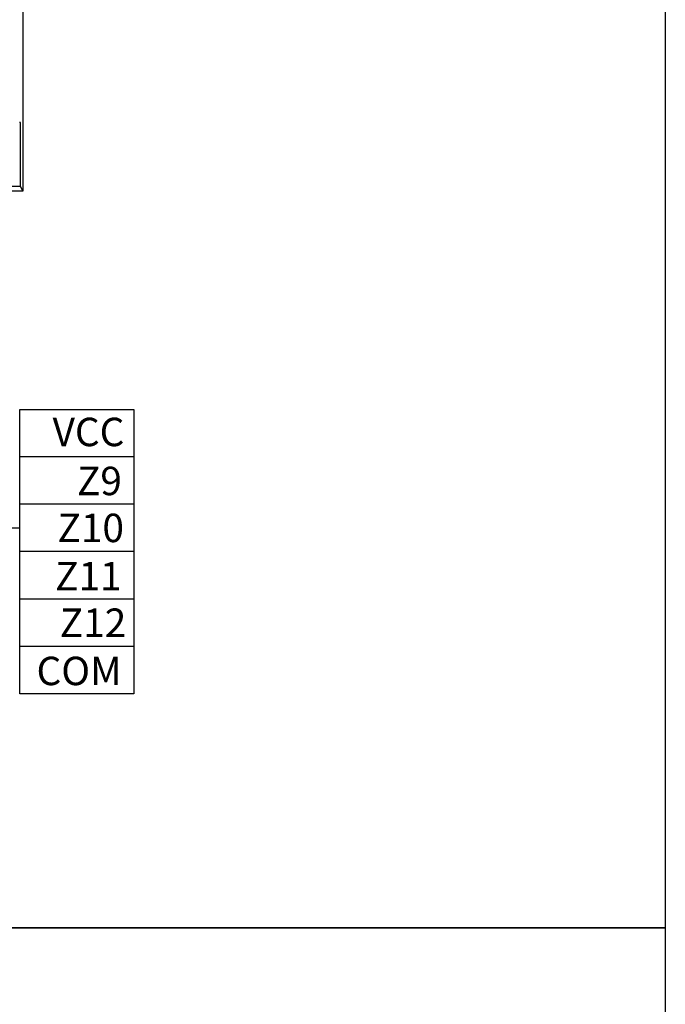
# Model space of a CAD drawing. Units: millimetres. Extents: x 1096 to 3634, y 31 to 1674.
# Drawn here: x 2865 to 2950, y 1072 to 1202 of the extents above; entities that cross this region are included whole.
import ezdxf

# ---------------------------------------------------------------- set-up
doc = ezdxf.new("R2010")
doc.units = ezdxf.units.MM
doc.layers.add('Top$1', color=7, linetype='Continuous', true_color=0xffffff)
doc.styles.get("Standard").update_dxf_attribs({"font": 'arial.ttf'})

# ---------------------------------------------------------------- blocks, each defined once
blk = doc.blocks.new('nxw101_1')
blk.add_lwpolyline([(595.74, -381.88), (610.74, -381.88), (610.74, -419.38), (595.74, -419.38)], close=True)
for points in [[(610.74, -388.13), (595.74, -388.13)], [(610.74, -394.38), (595.74, -394.38)], [(591.88, -397.51), (595.74, -397.51)], [(610.74, -400.63), (595.74, -400.63)], [(610.74, -406.88), (595.74, -406.88)], [(610.74, -413.13), (595.74, -413.13)]]:
    blk.add_lwpolyline(points)
at = {"layer": 'Top$1', "color": 0, "linetype": 'Continuous'}
for p, q in [((596.13, -311.9), (596.13, -353.1)), ((595.8, -344.05), (595.67, -344.05)), ((595.8, -352.45), (595.8, -344.05)), ((596.13, -348.95), (596.13, -353.1)), ((491.45, -352.45), (595.8, -352.45)), ((596.13, -353.1), (595.8, -352.45)), ((596.13, -353.1), (592.48, -353.1)), ((596.13, -353.1), (596.13, -353.1))]:
    blk.add_line(p, q, dxfattribs=at)
at = {"char_height": 3.75, "attachment_point": 1}
for s, width, insert in [('\\pxqr;VCC', 45.96, (563.55, -382.98)), ('\\pxqr;Z9', 46.6678, (562.51, -389.44)), ('\\pxqr;Z10', 46.8192, (562.63, -395.63)), ('\\pxqr;Z11', 45.96, (563.18, -401.99)), ('\\pxqr;Z12', 46.5133, (563.24, -408.13)), ('\\pxqr;COM', 45.96, (563.18, -414.49))]:
    blk.add_mtext_dynamic_manual_height_columns(s, width=width, gutter_width=12.5, heights=[0], dxfattribs=dict(at, insert=insert))

msp = doc.modelspace()

# ---------------------------------------------------------------- linework, layer by layer
for points in [[(1095.772, 1674.323), (2950.083, 1674.323), (2950.083, 1081.823), (1095.772, 1081.823)], [(1095.772, 1081.823), (2950.083, 1081.823), (2950.083, 1021.045), (1095.772, 1021.045)]]:
    msp.add_lwpolyline(points, close=True)

# ---------------------------------------------------------------- block references
msp.add_blockref('nxw101_1', (2269.272, 1532.073))

doc.saveas('drawing.dxf')
